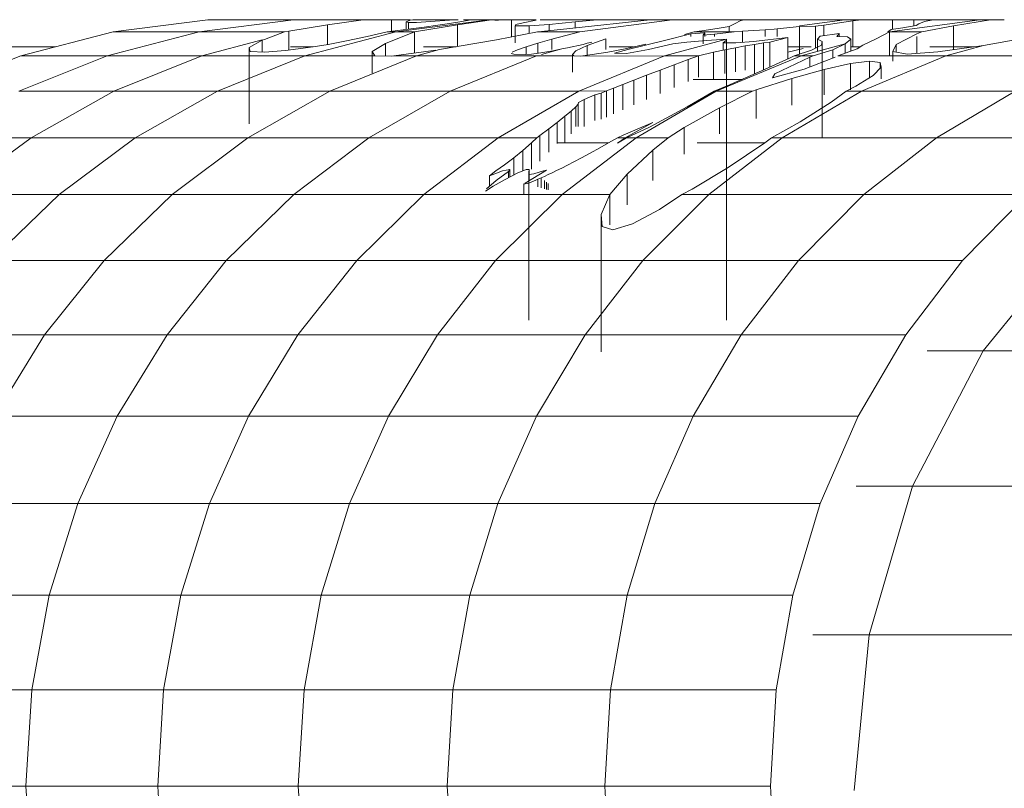
# Model space of a CAD drawing. Units: millimetres. Extents: x 2033 to 12113, y -3500 to 3628.
# Drawn here: x 2831 to 2881, y 540 to 579 of the extents above; entities that cross this region are included whole.
import ezdxf

# ---------------------------------------------------------------- set-up
doc = ezdxf.new("R2010")
doc.units = ezdxf.units.MM

# ---------------------------------------------------------------- blocks, each defined once
blk = doc.blocks.new('30032_DWG-436617-Level 1')
at = {"lineweight": 9}
for p, q in [((1003.406, 579.103), (998.582, 578.488)), ((1007.757, 579.103), (1002.956, 578.488)), ((1003.406, 579.103), (1007.757, 579.103)), ((1009.495, 578.841), (1007.53, 578.528)), ((1007.757, 579.103), (1011.307, 579.103)), ((1011.307, 579.103), (1009.495, 578.841)), ((1009.495, 578.841), (1009.495, 577.848)), ((1012.754, 579.103), (1011.307, 579.103)), ((1011.862, 579.103), (1012.596, 579.103)), ((1012.53, 578.488), (1014.413, 578.728)), ((1012.596, 579.103), (1013.698, 579.103)), ((1013.698, 579.103), (1012.754, 579.103)), ((1012.754, 579.103), (1012.754, 578.517)), ((1012.982, 578.488), (1017.729, 579.103)), ((1013.5, 579), (1013.698, 579.074)), ((1013.5, 579), (1013.5, 578.612)), ((1013.612, 578.964), (1013.5, 579)), ((1014.029, 578.966), (1013.612, 578.964)), ((1013.612, 578.964), (1013.612, 578.626)), ((1013.838, 579.103), (1013.698, 579.074)), ((1016.151, 579.103), (1013.838, 579.103)), ((1013.838, 579.103), (1014.188, 579.103)), ((1013.926, 578.488), (1016.109, 578.848)), ((1014.733, 579.006), (1014.029, 578.966)), ((1014.188, 579.103), (1014.972, 579.103)), ((1014.355, 579.103), (1015.708, 579.103)), ((1014.413, 578.728), (1015.115, 578.828)), ((1015.708, 579.08), (1014.733, 579.006)), ((1014.972, 579.103), (1015.708, 579.103)), ((1015.115, 578.828), (1015.703, 578.917)), ((1015.703, 578.917), (1016.234, 578.999)), ((1016.151, 579.103), (1015.708, 579.08)), ((1017.839, 579.103), (1016.109, 578.848)), ((1016.109, 578.848), (1016.109, 577.731)), ((1016.234, 578.999), (1016.625, 579.067)), ((1016.856, 579.103), (1016.423, 579.103)), ((1016.625, 579.067), (1016.789, 579.103)), ((1017.729, 579.103), (1016.789, 579.103)), ((1016.789, 579.103), (1016.856, 579.103)), ((1016.856, 579.103), (1017.246, 579.103)), ((1017.85, 579.103), (1017.246, 579.103)), ((1017.729, 579.103), (1017.839, 579.103)), ((1017.729, 579.103), (1018.624, 579.103)), ((1018.624, 579.103), (1017.839, 579.103)), ((1017.85, 579.103), (1018.624, 579.103)), ((1017.85, 579.103), (1018.188, 579.059)), ((1018.869, 579.103), (1018.624, 579.103)), ((1018.652, 579.103), (1020.126, 579.103)), ((1020.126, 579.103), (1018.869, 579.103)), ((1018.869, 579.103), (1018.869, 578.245)), ((1019.048, 578.799), (1019.093, 578.855)), ((1019.048, 577.922), (1019.048, 578.799)), ((1019.771, 578.795), (1019.048, 578.799)), ((1019.093, 578.855), (1019.458, 578.948)), ((1019.458, 578.948), (1020.126, 579.073)), ((1020.775, 578.866), (1019.771, 578.795)), ((1019.771, 578.404), (1019.771, 578.795)), ((1023.232, 579.103), (1020.316, 579.103)), ((1020.316, 579.103), (1020.39, 579.103)), ((1020.39, 578.508), (1021.839, 578.651)), ((1022.105, 578.987), (1020.775, 578.866)), ((1020.775, 578.546), (1020.775, 578.866)), ((1021.839, 578.651), (1025.924, 579.103)), ((1023.232, 579.103), (1022.105, 578.987)), ((1022.105, 578.681), (1022.105, 578.987)), ((1022.35, 578.488), (1027.053, 579.103)), ((1023.232, 579.103), (1023.672, 579.103)), ((1023.232, 579.103), (1023.536, 579.103)), ((1023.87, 579.103), (1023.672, 579.103)), ((1023.87, 579.103), (1025.373, 579.103)), ((1025.924, 579.103), (1025.373, 579.103)), ((1027.053, 579.103), (1025.924, 579.103)), ((1027.053, 579.103), (1030.682, 579.103)), ((1028.565, 578.542), (1029.337, 578.659)), ((1029.337, 578.659), (1029.947, 578.762)), ((1029.947, 578.762), (1030.254, 578.909)), ((1029.947, 578.762), (1029.947, 578.458)), ((1030.254, 578.909), (1030.507, 579.049)), ((1030.682, 579.103), (1030.507, 579.049)), ((1030.682, 579.103), (1035.846, 579.103)), ((1030.682, 579.103), (1030.902, 579.103)), ((1034.344, 579.103), (1030.902, 579.103)), ((1034.344, 579.103), (1031.747, 579.103)), ((1032.245, 578.627), (1031.776, 578.58)), ((1032.245, 578.627), (1032.388, 578.64)), ((1033.523, 578.75), (1032.388, 578.64)), ((1032.388, 578.64), (1032.388, 578.245)), ((1035.846, 579.103), (1033.523, 578.796)), ((1034.342, 578.77), (1033.523, 578.75)), ((1033.523, 578.75), (1033.523, 577.327)), ((1034.766, 578.822), (1034.342, 578.77)), ((1034.342, 578.77), (1034.342, 577.651)), ((1036.254, 579.04), (1034.766, 578.822)), ((1034.766, 578.822), (1034.766, 578.291)), ((1035.846, 579.103), (1036.677, 579.103)), ((1036.677, 579.103), (1036.254, 579.04)), ((1036.254, 579.04), (1036.254, 577.721)), ((1040.333, 579.103), (1036.677, 579.103)), ((1036.677, 579.103), (1038.266, 579.103)), ((1036.677, 579.103), (1038.266, 579.103)), ((1042.72, 579.103), (1038.109, 578.488)), ((1038.197, 578.597), (1038.795, 578.688)), ((1039.356, 579.103), (1038.266, 579.103)), ((1038.266, 579.103), (1038.266, 578.607)), ((1038.795, 578.688), (1039.468, 578.804)), ((1039.849, 579.103), (1039.356, 579.103)), ((1039.356, 579.103), (1039.356, 578.785)), ((1039.468, 578.804), (1039.604, 578.893)), ((1039.604, 578.893), (1039.892, 579.014)), ((1039.766, 578.488), (1041.379, 578.796)), ((1040.333, 579.103), (1039.892, 579.014)), ((1040.333, 579.103), (1039.972, 579.103)), ((1042.72, 579.103), (1040.333, 579.103)), ((1043.262, 579.103), (1041.379, 578.796)), ((1041.379, 578.796), (1041.379, 577.576)), ((1042.72, 579.103), (1043.262, 579.103)), ((1042.72, 579.103), (1043.161, 579.103)), ((1043.262, 579.103), (1042.72, 579.103)), ((1043.959, 579.103), (1043.262, 579.103)), ((998.582, 578.488), (993.871, 577.267)), ((1002.956, 578.488), (998.269, 577.267)), ((998.582, 578.488), (1002.956, 578.488)), ((1002.956, 578.488), (1007.312, 578.488)), ((1007.312, 578.488), (1006.286, 578.103)), ((1007.53, 578.528), (1007.312, 578.488)), ((1007.53, 578.528), (1007.53, 577.557)), ((1012.982, 578.488), (1008.347, 577.267)), ((1011.51, 578.254), (1010.457, 578.028)), ((1011.51, 578.254), (1012.53, 578.488)), ((1011.51, 578.254), (1011.51, 578.245)), ((1013.926, 578.488), (1012.456, 577.899)), ((1012.53, 578.488), (1012.982, 578.488)), ((1012.982, 578.488), (1013.926, 578.488)), ((1013.926, 578.488), (1013.926, 577.4)), ((1018.108, 578.07), (1020.188, 578.488)), ((1020.188, 578.488), (1022.35, 578.488)), ((1020.912, 578.106), (1020.207, 577.91)), ((1022.35, 578.488), (1020.912, 578.106)), ((1020.912, 578.106), (1020.912, 577.588)), ((1023.666, 578.128), (1022.71, 577.784)), ((1023.666, 578.128), (1023.666, 577.589)), ((1027.992, 578.382), (1026.648, 578.045)), ((1026.658, 577.267), (1029.806, 578.117)), ((1028.174, 578.488), (1027.67, 578.347)), ((1028.716, 578.436), (1027.992, 578.382)), ((1027.992, 578.382), (1027.992, 578.245)), ((1028.174, 578.488), (1028.565, 578.542)), ((1030.2, 578.488), (1028.174, 578.488)), ((1028.619, 578.324), (1028.716, 578.436)), ((1029.203, 578.371), (1028.619, 578.324)), ((1028.619, 578.324), (1028.619, 577.874)), ((1028.716, 578.436), (1028.716, 578.245)), ((1028.796, 578.042), (1029.806, 578.117)), ((1030.2, 578.488), (1029.203, 578.371)), ((1029.203, 578.371), (1029.203, 578.245)), ((1029.806, 578.117), (1029.811, 578.065)), ((1030.2, 578.488), (1030.635, 578.513)), ((1031.776, 578.58), (1030.635, 578.513)), ((1030.635, 578.513), (1030.635, 577.952)), ((1031.193, 577.99), (1032.936, 578.205)), ((1031.776, 578.58), (1031.776, 578.245)), ((1032.936, 578.205), (1032.016, 577.955)), ((1032.936, 578.205), (1032.936, 577.105)), ((1034.449, 578.105), (1034.584, 578.265)), ((1034.449, 578.105), (1034.449, 577.495)), ((1034.685, 577.987), (1034.449, 578.105)), ((1034.584, 578.265), (1035.542, 578.404)), ((1034.584, 578.265), (1034.584, 578.245)), ((1035.542, 578.404), (1035.431, 578.24)), ((1035.431, 578.24), (1035.968, 578.23)), ((1035.542, 578.404), (1035.542, 578.245)), ((1035.859, 577.878), (1036.149, 578.119)), ((1035.968, 578.23), (1036.149, 578.119)), ((1036.149, 578.119), (1036.149, 577.51)), ((1036.759, 577.807), (1037.441, 578.135)), ((1038.109, 578.488), (1037.441, 578.135)), ((1038.021, 578.488), (1038.197, 578.597)), ((1038.109, 578.488), (1038.021, 578.488)), ((1038.109, 578.488), (1038.108, 577.28)), ((1038.109, 578.488), (1038.109, 578.245)), ((1038.109, 578.488), (1039.766, 578.488)), ((1039.508, 578.388), (1038.456, 577.833)), ((1039.766, 578.488), (1039.508, 578.388)), ((1039.508, 578.245), (1039.508, 577.39)), ((1042.895, 577.792), (1045.835, 578.308)), ((995.621, 577.721), (992.912, 577.721)), ((1003.094, 577.267), (1006.176, 578.074)), ((1006.176, 578.06), (1005.505, 577.684)), ((1005.505, 577.684), (1005.551, 577.479)), ((1005.505, 577.684), (1005.505, 573.801)), ((1006.286, 578.103), (1006.176, 578.06)), ((1006.176, 578.06), (1006.176, 577.451)), ((1008.771, 577.721), (1007.359, 577.535)), ((1008.771, 577.721), (1007.605, 577.721)), ((1009.53, 577.848), (1008.771, 577.721)), ((1010.457, 578.028), (1009.53, 577.848)), ((1012.456, 577.899), (1011.771, 577.482)), ((1012.456, 577.899), (1012.456, 577.253)), ((1016.041, 577.721), (1014.389, 577.721)), ((1015.205, 577.579), (1018.108, 578.07)), ((1019.612, 577.727), (1019.168, 577.571)), ((1020.207, 577.91), (1019.612, 577.727)), ((1019.612, 577.727), (1019.612, 577.336)), ((1020.207, 577.91), (1020.207, 577.393)), ((1020.39, 577.336), (1021.433, 577.615)), ((1020.977, 577.522), (1021.433, 577.615)), ((1021.433, 577.615), (1021.709, 577.669)), ((1021.709, 577.669), (1022.507, 577.845)), ((1022.71, 577.784), (1022.132, 577.513)), ((1022.507, 577.845), (1022.722, 577.906)), ((1022.71, 577.784), (1022.71, 577.294)), ((1022.722, 577.906), (1022.956, 577.967)), ((1023.775, 577.457), (1024.73, 577.644)), ((1025.079, 577.721), (1023.845, 577.721)), ((1024.73, 577.644), (1025.701, 577.857)), ((1026.648, 578.045), (1024.795, 577.594)), ((1025.847, 577.583), (1027.079, 577.872)), ((1027.079, 577.872), (1027.786, 577.961)), ((1027.786, 577.961), (1028.796, 578.042)), ((1029.811, 578.065), (1029.635, 577.929)), ((1029.635, 577.929), (1030.285, 577.928)), ((1029.635, 577.929), (1029.635, 577.548)), ((1030.269, 577.676), (1029.73, 577.568)), ((1029.811, 578.065), (1029.811, 563.813)), ((1030.77, 577.768), (1030.269, 577.676)), ((1030.269, 577.676), (1030.269, 576.455)), ((1030.285, 577.928), (1031.193, 577.99)), ((1031.245, 577.849), (1030.77, 577.768)), ((1030.77, 577.768), (1030.77, 576.531)), ((1031.694, 577.919), (1031.245, 577.849)), ((1031.245, 577.849), (1031.245, 576.343)), ((1032.016, 577.955), (1031.694, 577.919)), ((1031.694, 577.919), (1031.694, 576.541)), ((1032.016, 577.955), (1032.016, 576.687)), ((1034.124, 577.721), (1032.936, 577.721)), ((1033.724, 577.63), (1032.936, 577.453)), ((1033.607, 577.267), (1035.859, 577.878)), ((1034.144, 577.553), (1034.654, 577.806)), ((1034.654, 577.806), (1034.685, 577.987)), ((1034.685, 577.987), (1034.685, 573.094)), ((1035.859, 577.878), (1035.227, 577.568)), ((1035.479, 577.267), (1036.461, 577.623)), ((1035.859, 577.878), (1035.859, 577.405)), ((1036.619, 577.721), (1036.149, 577.721)), ((1036.461, 577.623), (1036.759, 577.807)), ((1038.286, 577.482), (1038.456, 577.833)), ((1038.456, 577.833), (1038.456, 577.452)), ((1042.391, 577.721), (1040.17, 577.721)), ((1042.895, 577.792), (1040.573, 577.461)), ((1040.975, 577.267), (1042.895, 577.792)), ((993.871, 577.267), (989.35, 575.46)), ((998.269, 577.267), (993.769, 575.46)), ((993.871, 577.267), (998.269, 577.267)), ((998.269, 577.267), (1003.094, 577.267)), ((1003.094, 577.267), (998.619, 575.46)), ((1003.094, 577.267), (1008.347, 577.267)), ((1008.347, 577.267), (1003.898, 575.46)), ((1005.551, 577.479), (1006.292, 577.446)), ((1007.359, 577.535), (1006.292, 577.446)), ((1008.347, 577.267), (1011.912, 577.267)), ((1014.027, 577.267), (1009.606, 575.46)), ((1011.771, 577.482), (1011.912, 577.267)), ((1011.771, 577.482), (1011.771, 576.376)), ((1011.912, 577.267), (1012.763, 577.246)), ((1012.763, 577.246), (1012.87, 577.267)), ((1012.87, 577.267), (1015.008, 577.544)), ((1012.87, 577.267), (1014.027, 577.267)), ((1014.027, 577.267), (1015.205, 577.579)), ((1014.027, 577.267), (1020.131, 577.267)), ((1020.131, 577.267), (1015.74, 575.46)), ((1018.844, 577.376), (1018.987, 577.351)), ((1019.168, 577.571), (1018.906, 577.451)), ((1018.987, 577.351), (1019.581, 577.336)), ((1019.88, 577.349), (1019.581, 577.336)), ((1020.355, 577.413), (1019.88, 577.349)), ((1020.131, 577.267), (1021.971, 577.267)), ((1020.977, 577.522), (1020.355, 577.413)), ((1022.132, 577.513), (1021.971, 577.335)), ((1022.039, 577.267), (1021.971, 577.335)), ((1021.971, 577.335), (1021.971, 576.434)), ((1022.039, 577.267), (1022.386, 577.255)), ((1026.658, 577.267), (1022.301, 575.46)), ((1022.386, 577.255), (1022.976, 577.325)), ((1022.386, 577.255), (1026.658, 577.267)), ((1022.976, 577.325), (1023.775, 577.457)), ((1024.795, 577.594), (1024.114, 577.394)), ((1024.722, 577.39), (1024.114, 577.394)), ((1025.847, 577.583), (1024.722, 577.39)), ((1026.658, 577.267), (1028.38, 577.267)), ((1028.38, 577.267), (1027.859, 577.078)), ((1028.38, 577.267), (1029.151, 577.443)), ((1028.38, 577.267), (1028.38, 576.171)), ((1029.73, 577.568), (1029.151, 577.443)), ((1029.151, 577.443), (1029.151, 576.066)), ((1029.284, 575.46), (1033.607, 577.267)), ((1029.73, 577.568), (1029.73, 576.366)), ((1031.603, 576.499), (1033.021, 577.144)), ((1034.054, 577.19), (1032.27, 576.352)), ((1033.021, 577.144), (1033.266, 577.267)), ((1033.266, 577.267), (1034.144, 577.553)), ((1033.607, 577.267), (1033.266, 577.267)), ((1033.607, 577.267), (1034.221, 577.267)), ((1035.342, 577.19), (1033.776, 576.583)), ((1034.221, 577.267), (1034.054, 577.19)), ((1034.054, 577.19), (1034.054, 576.691)), ((1034.221, 577.267), (1035.227, 577.568)), ((1035.227, 577.568), (1035.227, 577.146)), ((1035.479, 577.267), (1040.975, 577.267)), ((1040.975, 577.267), (1036.689, 575.46)), ((1039.005, 577.356), (1038.286, 577.482)), ((1038.286, 577.482), (1038.286, 576.997)), ((1040.573, 577.461), (1039.005, 577.356)), ((1040.975, 577.267), (1048.759, 577.267)), ((1027.152, 576.813), (1026.433, 576.54)), ((1027.859, 577.078), (1027.152, 576.813)), ((1027.152, 576.813), (1027.152, 575.657)), ((1027.859, 577.078), (1027.859, 575.956)), ((1036.127, 576.876), (1034.778, 576.576)), ((1037.1, 576.997), (1036.127, 576.876)), ((1036.127, 576.876), (1036.127, 575.539)), ((1037.634, 576.931), (1037.1, 576.997)), ((1037.1, 576.997), (1037.1, 576.159)), ((1037.274, 576.269), (1037.693, 576.683)), ((1037.693, 576.683), (1037.634, 576.931)), ((1037.634, 576.931), (1037.634, 576.625)), ((1037.693, 576.683), (1037.693, 576.096)), ((1025.737, 576.273), (1025.096, 576.026)), ((1026.433, 576.54), (1025.737, 576.273)), ((1025.737, 576.273), (1025.737, 575.044)), ((1026.433, 576.54), (1026.433, 575.347)), ((1029.839, 575.73), (1031.603, 576.499)), ((1033.142, 576.116), (1031.329, 575.528)), ((1032.16, 576.137), (1033.776, 576.583)), ((1032.27, 576.352), (1032.16, 576.137)), ((1034.778, 576.576), (1033.142, 576.116)), ((1033.142, 576.116), (1033.142, 574.748)), ((1034.778, 576.576), (1034.778, 575.274)), ((1036.402, 575.715), (1037.274, 576.269)), ((1024.065, 575.622), (1023.705, 575.477)), ((1024.533, 575.807), (1024.065, 575.622)), ((1024.065, 575.622), (1024.065, 574.305)), ((1025.096, 576.026), (1024.533, 575.807)), ((1024.533, 575.807), (1024.533, 574.515)), ((1025.096, 576.026), (1025.096, 574.764)), ((1030.61, 576.066), (1028.118, 576.066)), ((1029.186, 575.46), (1029.839, 575.73)), ((1035.908, 575.46), (1036.402, 575.715)), ((993.769, 575.46), (998.619, 575.46)), ((998.619, 575.46), (994.4, 573.094)), ((998.619, 575.46), (1003.898, 575.46)), ((1003.898, 575.46), (999.704, 573.094)), ((1003.898, 575.46), (1009.606, 575.46)), ((1009.606, 575.46), (1005.438, 573.094)), ((1009.606, 575.46), (1015.74, 575.46)), ((1015.74, 575.46), (1011.601, 573.094)), ((1015.74, 575.46), (1022.301, 575.46)), ((1022.301, 575.46), (1018.192, 573.094)), ((1022.301, 575.46), (1023.705, 575.477)), ((1023.11, 575.276), (1022.559, 575.042)), ((1023.433, 575.355), (1023.11, 575.276)), ((1023.11, 575.276), (1023.11, 573.974)), ((1023.705, 575.477), (1023.433, 575.355)), ((1023.433, 575.355), (1023.433, 574.036)), ((1023.705, 575.477), (1023.704, 574.14)), ((1025.209, 573.094), (1029.284, 575.46)), ((1027.808, 574.668), (1029.186, 575.46)), ((1029.284, 575.46), (1031.14, 575.46)), ((1031.14, 575.46), (1029.459, 574.612)), ((1031.14, 575.46), (1031.329, 575.528)), ((1031.329, 575.528), (1031.329, 574.075)), ((1032.649, 573.094), (1036.689, 575.46)), ((1035.908, 575.46), (1035.135, 574.904)), ((1036.689, 575.46), (1035.908, 575.46)), ((1036.689, 575.46), (1044.513, 575.46)), ((1040.51, 573.094), (1044.513, 575.46)), ((1022.132, 574.663), (1021.904, 574.454)), ((1022.258, 574.809), (1022.132, 574.663)), ((1022.132, 574.663), (1022.132, 573.662)), ((1022.272, 574.895), (1022.258, 574.809)), ((1022.258, 574.809), (1022.258, 573.662)), ((1022.559, 575.042), (1022.272, 574.895)), ((1022.559, 575.042), (1022.559, 573.662)), ((1025.888, 573.638), (1027.808, 574.668)), ((1029.459, 574.612), (1027.661, 573.608)), ((1029.459, 574.612), (1029.459, 573.301)), ((1033.556, 573.911), (1035.135, 574.904)), ((1021.588, 574.188), (1021.195, 573.876)), ((1021.904, 574.454), (1021.588, 574.188)), ((1021.588, 574.188), (1021.588, 572.83)), ((1021.904, 574.454), (1021.904, 573.296)), ((1021.195, 573.876), (1020.757, 573.54)), ((1021.195, 573.876), (1021.195, 572.808)), ((1024.651, 573.094), (1026.056, 573.869)), ((1024.721, 573.094), (1025.888, 573.638)), ((1025.262, 573.524), (1026.056, 573.869)), ((1026.836, 573.094), (1027.661, 573.608)), ((1027.661, 573.608), (1027.661, 572.254)), ((1032.109, 573.094), (1033.556, 573.911)), ((989.528, 573.094), (994.4, 573.094)), ((994.4, 573.094), (990.505, 570.208)), ((994.4, 573.094), (999.704, 573.094)), ((999.704, 573.094), (995.831, 570.208)), ((999.704, 573.094), (1005.438, 573.094)), ((1005.438, 573.094), (1001.59, 570.208)), ((1005.438, 573.094), (1011.601, 573.094)), ((1011.601, 573.094), (1007.78, 570.208)), ((1011.601, 573.094), (1018.192, 573.094)), ((1018.192, 573.094), (1014.399, 570.208)), ((1018.192, 573.094), (1020.152, 573.094)), ((1020.152, 573.094), (1019.881, 572.838)), ((1020.311, 573.209), (1020.152, 573.094)), ((1020.757, 573.54), (1020.311, 573.209)), ((1020.311, 573.209), (1020.311, 571.907)), ((1020.757, 573.54), (1020.757, 572.354)), ((1025.209, 573.094), (1021.446, 570.208)), ((1023.919, 572.9), (1024.262, 573.094)), ((1024.262, 573.094), (1024.551, 573.218)), ((1024.262, 573.094), (1024.651, 573.094)), ((1024.27, 572.817), (1024.721, 573.094)), ((1024.651, 573.094), (1024.27, 572.817)), ((1024.551, 573.218), (1025.262, 573.524)), ((1024.721, 573.094), (1025.209, 573.094)), ((1025.209, 573.094), (1026.836, 573.094)), ((1026.836, 573.094), (1026.058, 572.454)), ((1028.918, 570.208), (1032.649, 573.094)), ((1031.77, 572.842), (1032.109, 573.094)), ((1032.649, 573.094), (1032.109, 573.094)), ((1032.649, 573.094), (1040.51, 573.094)), ((1036.813, 570.208), (1040.51, 573.094)), ((1040.51, 573.094), (1048.79, 573.094)), ((1019.881, 572.838), (1019.446, 572.451)), ((1019.881, 572.838), (1019.881, 571.491)), ((1023.792, 572.83), (1021.23, 572.83)), ((1023.919, 572.9), (1023.358, 572.587)), ((1031.77, 572.83), (1028.322, 572.83)), ((1029.898, 571.582), (1031.77, 572.842)), ((1019.446, 572.451), (1018.981, 572.07)), ((1019.446, 572.451), (1019.446, 571.411)), ((1022.863, 572.315), (1022.427, 572.078)), ((1023.358, 572.587), (1022.863, 572.315)), ((1026.058, 572.454), (1024.761, 571.233)), ((1026.058, 572.454), (1026.058, 570.919)), ((1018.506, 571.71), (1018.063, 571.402)), ((1018.981, 572.07), (1018.506, 571.71)), ((1018.981, 572.07), (1018.981, 571.2)), ((1021.711, 571.7), (1021.419, 571.55)), ((1022.045, 571.874), (1021.711, 571.7)), ((1022.427, 572.078), (1022.045, 571.874)), ((1018.063, 571.402), (1017.752, 571.162)), ((1017.752, 571.162), (1018.019, 571.251)), ((1017.752, 571.162), (1017.752, 570.628)), ((1018.019, 571.251), (1018.413, 571.403)), ((1018.713, 571.384), (1018.075, 570.911)), ((1018.413, 571.403), (1018.775, 571.473)), ((1018.543, 570.976), (1019.158, 571.29)), ((1018.775, 571.473), (1018.713, 571.384)), ((1018.713, 571.384), (1018.713, 571.063)), ((1018.775, 571.473), (1018.775, 571.094)), ((1019.158, 571.29), (1019.616, 571.483)), ((1020.653, 571.436), (1019.567, 570.787)), ((1019.616, 571.483), (1019.771, 571.48)), ((1019.771, 571.48), (1019.751, 571.338)), ((1019.751, 571.338), (1019.762, 571.224)), ((1019.751, 571.338), (1019.751, 563.81)), ((1019.762, 571.224), (1020, 571.261)), ((1019.762, 571.224), (1019.762, 570.903)), ((1019.771, 571.48), (1019.771, 570.909)), ((1020, 571.261), (1020.495, 571.408)), ((1020.544, 571.128), (1020.371, 571.05)), ((1020.495, 571.408), (1020.653, 571.436)), ((1020.73, 571.215), (1020.544, 571.128)), ((1020.934, 571.311), (1020.73, 571.215)), ((1021.162, 571.422), (1020.934, 571.311)), ((1021.419, 571.55), (1021.162, 571.422)), ((1024.761, 571.233), (1023.873, 570.208)), ((1024.761, 571.233), (1024.761, 569.686)), ((1028.067, 570.482), (1029.898, 571.582)), ((1017.536, 570.378), (1017.939, 570.628)), ((1018.075, 570.911), (1017.598, 570.494)), ((1017.939, 570.628), (1018.543, 570.976)), ((1019.495, 570.744), (1019.567, 570.748)), ((1019.495, 570.744), (1019.495, 570.208)), ((1019.567, 570.748), (1019.677, 570.766)), ((1019.833, 570.821), (1019.677, 570.766)), ((1019.942, 570.864), (1019.833, 570.821)), ((1020.069, 570.917), (1019.942, 570.864)), ((1020.212, 570.979), (1020.069, 570.917)), ((1020.371, 571.05), (1020.212, 570.979)), ((1020.212, 570.979), (1020.212, 570.597)), ((1020.371, 571.05), (1020.371, 570.547)), ((1020.544, 570.914), (1020.544, 570.493)), ((1020.653, 570.829), (1020.653, 570.458)), ((1020.73, 570.769), (1020.73, 570.434)), ((990.505, 570.208), (995.831, 570.208)), ((995.831, 570.208), (992.342, 566.847)), ((995.831, 570.208), (1001.59, 570.208)), ((1001.59, 570.208), (998.123, 566.847)), ((1001.59, 570.208), (1007.78, 570.208)), ((1007.78, 570.208), (1004.336, 566.847)), ((1007.78, 570.208), (1014.399, 570.208)), ((1014.399, 570.208), (1010.98, 566.847)), ((1014.399, 570.208), (1021.446, 570.208)), ((1021.446, 570.208), (1018.054, 566.847)), ((1021.446, 570.208), (1023.845, 570.208)), ((1023.873, 570.208), (1023.424, 569.182)), ((1023.873, 570.208), (1023.872, 568.653)), ((1028.918, 570.208), (1025.555, 566.847)), ((1026.404, 569.444), (1027.541, 570.208)), ((1027.541, 570.208), (1028.067, 570.482)), ((1027.541, 570.208), (1028.918, 570.208)), ((1028.918, 570.208), (1036.813, 570.208)), ((1036.813, 570.208), (1033.481, 566.847)), ((1036.813, 570.208), (1045.129, 570.208)), ((1045.129, 570.208), (1041.829, 566.847)), ((1023.424, 569.182), (1023.481, 568.575)), ((1023.424, 569.182), (1023.424, 562.201)), ((1026.404, 569.444), (1025.024, 568.711)), ((1025.024, 568.711), (1024.027, 568.414)), ((1023.481, 568.575), (1024.027, 568.414)), ((1047.684, 568.153), (1042.879, 562.24)), ((992.342, 566.847), (998.123, 566.847)), ((998.123, 566.847), (995.09, 563.064)), ((998.123, 566.847), (1004.336, 566.847)), ((1004.336, 566.847), (1001.324, 563.064)), ((1004.336, 566.847), (1010.98, 566.847)), ((1010.98, 566.847), (1007.991, 563.064)), ((1010.98, 566.847), (1018.054, 566.847)), ((1018.054, 566.847), (1015.088, 563.064)), ((1018.054, 566.847), (1025.555, 566.847)), ((1025.555, 566.847), (1022.614, 563.064)), ((1025.555, 566.847), (1033.481, 566.847)), ((1033.481, 566.847), (1030.567, 563.064)), ((1033.481, 566.847), (1041.829, 566.847)), ((1041.829, 566.847), (1038.943, 563.064)), ((989.29, 563.064), (995.09, 563.064)), ((995.09, 563.064), (992.541, 558.919)), ((995.09, 563.064), (1001.324, 563.064)), ((1001.324, 563.064), (998.792, 558.919)), ((1001.324, 563.064), (1007.991, 563.064)), ((1007.991, 563.064), (1005.477, 558.919)), ((1007.991, 563.064), (1015.088, 563.064)), ((1015.088, 563.064), (1012.594, 558.919)), ((1015.088, 563.064), (1022.614, 563.064)), ((1022.614, 563.064), (1020.142, 558.919)), ((1022.614, 563.064), (1030.567, 563.064)), ((1030.567, 563.064), (1028.116, 558.919)), ((1030.567, 563.064), (1038.943, 563.064)), ((1038.943, 563.064), (1036.517, 558.919)), ((1042.879, 562.24), (1039.289, 555.349)), ((1042.879, 562.24), (1040.031, 562.24)), ((1062.854, 562.24), (1042.879, 562.24)), ((992.541, 558.919), (998.792, 558.919)), ((998.792, 558.919), (996.78, 554.476)), ((998.792, 558.919), (1005.477, 558.919)), ((1005.477, 558.919), (1003.48, 554.476)), ((1005.477, 558.919), (1012.594, 558.919)), ((1012.594, 558.919), (1010.612, 554.476)), ((1012.594, 558.919), (1020.142, 558.919)), ((1020.142, 558.919), (1018.176, 554.476)), ((1020.142, 558.919), (1028.116, 558.919)), ((1028.116, 558.919), (1026.169, 554.476)), ((1028.116, 558.919), (1036.517, 558.919)), ((1036.517, 558.919), (1034.588, 554.476)), ((1039.289, 555.349), (1036.408, 555.349)), ((1039.289, 555.349), (1037.07, 547.781)), ((1059.355, 555.349), (1039.289, 555.349)), ((990.515, 554.476), (996.78, 554.476)), ((996.78, 554.476), (995.319, 549.807)), ((996.78, 554.476), (1003.48, 554.476)), ((1003.48, 554.476), (1002.03, 549.807)), ((1003.48, 554.476), (1010.612, 554.476)), ((1010.612, 554.476), (1009.174, 549.807)), ((1010.612, 554.476), (1018.176, 554.476)), ((1018.176, 554.476), (1016.75, 549.807)), ((1018.176, 554.476), (1026.169, 554.476)), ((1026.169, 554.476), (1024.756, 549.807)), ((1026.169, 554.476), (1034.588, 554.476)), ((1034.588, 554.476), (1033.188, 549.807)), ((989.044, 549.807), (995.319, 549.807)), ((995.319, 549.807), (994.434, 544.984)), ((995.319, 549.807), (1002.03, 549.807)), ((1002.03, 549.807), (1001.15, 544.984)), ((1002.03, 549.807), (1009.174, 549.807)), ((1009.174, 549.807), (1008.302, 544.984)), ((1009.174, 549.807), (1016.75, 549.807)), ((1016.75, 549.807), (1015.885, 544.984)), ((1016.75, 549.807), (1024.756, 549.807)), ((1024.756, 549.807), (1023.898, 544.984)), ((1024.756, 549.807), (1033.188, 549.807)), ((1033.188, 549.807), (1032.339, 544.984)), ((1037.07, 547.781), (1034.213, 547.781)), ((1036.319, 539.868), (1037.07, 547.781)), ((1057.193, 547.781), (1037.07, 547.781)), ((988.153, 544.984), (994.434, 544.984)), ((994.434, 544.984), (994.137, 540.084)), ((994.434, 544.984), (1001.15, 544.984)), ((1001.15, 544.984), (1000.856, 540.084)), ((1001.15, 544.984), (1008.302, 544.984)), ((1008.302, 544.984), (1008.009, 540.084)), ((1008.302, 544.984), (1015.885, 544.984)), ((1015.885, 544.984), (1015.595, 540.084)), ((1015.885, 544.984), (1023.898, 544.984)), ((1023.898, 544.984), (1023.611, 540.084)), ((1023.898, 544.984), (1032.339, 544.984)), ((1032.339, 544.984), (1032.055, 540.084)), ((987.854, 540.084), (994.137, 540.084)), ((994.137, 540.084), (994.434, 535.184)), ((994.137, 540.084), (1000.856, 540.084)), ((1000.856, 540.084), (1001.15, 535.184)), ((1000.856, 540.084), (1008.009, 540.084)), ((1008.009, 540.084), (1008.302, 535.184)), ((1008.009, 540.084), (1015.595, 540.084)), ((1015.595, 540.084), (1015.885, 535.184)), ((1015.595, 540.084), (1023.611, 540.084)), ((1023.611, 540.084), (1023.898, 535.184)), ((1023.611, 540.084), (1032.055, 540.084)), ((1032.055, 540.084), (1032.339, 535.184))]:
    blk.add_line(p, q, dxfattribs=at)

msp = doc.modelspace()

# ---------------------------------------------------------------- block references
at = {"lineweight": 9}
msp.add_blockref('30032_DWG-436617-Level 1', (1837, 0), dxfattribs=at)

doc.saveas('drawing.dxf')
